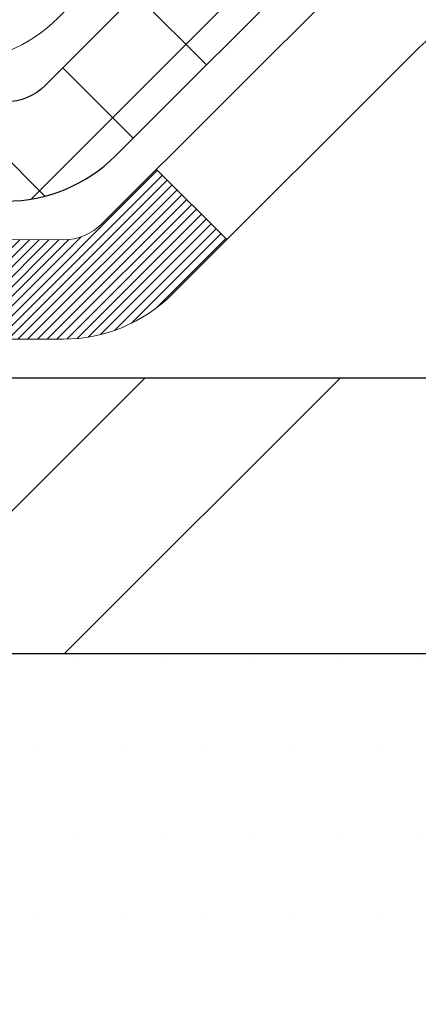
# Model space of a CAD drawing. Extents: x 13 to 3254, y -2 to 1977.
# Drawn here: x 178 to 178, y 107 to 108 of the extents above; entities that cross this region are included whole.
import ezdxf

# ---------------------------------------------------------------- set-up
doc = ezdxf.new("R2010")
doc.units = 0
doc.header["$LTSCALE"] = 5
doc.header["$MEASUREMENT"] = 0
doc.layers.get('DEFPOINTS').update_dxf_attribs({"linetype": 'CONTINUOUS'})
for name, color, linetype, lineweight in [('CONCRETE - H', 130, 'CONTINUOUS', 9), ('DECK COAT - H', 20, 'CONTINUOUS', 20), ('DECK COAT - L', 22, 'CONTINUOUS', 18), ('DIMS', 50, 'CONTINUOUS', 25), ('MIG FOOT - H', 251, 'CONTINUOUS', 20), ('MIG FOOT - L', 7, 'CONTINUOUS', 30), ('PVC SIDESHEET - H', 170, 'CONTINUOUS', 20), ('PVC SIDESHEET - L', 150, 'CONTINUOUS', 25), ('SETTING BED - H', 210, 'CONTINUOUS', 20), ('TEXT - 4', 241, 'CONTINUOUS', 25)]:
    doc.layers.add(name, color=color, linetype=linetype, lineweight=lineweight)
doc.styles.add('ROMANS', font='romans', dxfattribs={"width": 0.9})
doc.dimstyles.get("Standard").update_dxf_attribs({"dimtxt": 0.18, "dimasz": 0.18, "dimexe": 0.18, "dimexo": 0.0625, "dimgap": 0.09, "dimtad": 0, "dimtih": 1, "dimtoh": 1, "dimdec": 4, "dimzin": 0, "dimdsep": 46, "dimtxsty": 'Standard', "dimcen": 0.09, "dimadec": 0, "dimazin": 0, "dimtfac": 1, "dimtdec": 4, "dimtofl": 0, "dimtmove": 0, "dimatfit": 3, "dimfxl": 1, "dimtolj": 1, "dimtzin": 0, "dimarcsym": 0})

# ---------------------------------------------------------------- blocks, each defined once
blk = doc.blocks.new('*D11')
at = {"layer": 'DEFPOINTS', "color": 0, "transparency": 16777216}
for p in [(181.7837935231609, 110.0167235705837), (175.2837935231605, 105.0166904000249), (187.6480891052803, 105.0166904000249)]:
    blk.add_point(p, dxfattribs=at)
at = {"layer": 'DIMS', "color": 0, "lineweight": -2, "transparency": 16777216}
for p, q in [((182.0937935231609, 110.0167235705837), (187.9580891052803, 110.0167235705837)), ((187.6480891052803, 109.7067235705836), (187.6480891052803, 108.2831150479497)), ((187.6480891052803, 105.3266904000249), (187.6480891052803, 106.836448381283)), ((175.5937935231605, 105.0166904000249), (187.9580891052803, 105.0166904000249))]:
    blk.add_line(p, q, dxfattribs=at)
at = {"layer": 'DIMS', "color": 0, "transparency": 16777216}
for points in [[(187.5964224386136, 109.7067235705836), (187.6997557719469, 109.7067235705836), (187.6480891052803, 110.0167235705837)], [(187.5964224386136, 105.3266904000249), (187.6997557719469, 105.3266904000249), (187.6480891052803, 105.0166904000249)]]:
    blk.add_solid(points, dxfattribs=at)
at = {"layer": 'DIMS', "color": 0, "transparency": 16777216, "insert": (187.6480891052802, 107.5597817146164), "char_height": 0.31, "attachment_point": 5}
blk.add_mtext('\\A1;5 IN\\P [127.0mm]', dxfattribs=at)
blk = doc.blocks.new('*D15')
at = {"layer": 'DEFPOINTS', "color": 0, "transparency": 16777216}
for p in [(181.2837935231609, 109.5167560850921), (175.2838002040783, 108.957104352165), (175.2838002040783, 107.5166896419475)]:
    blk.add_point(p, dxfattribs=at)
at = {"layer": 'DIMS', "color": 0, "lineweight": -2, "transparency": 16777216}
for p, q in [((175.2838002040783, 107.8266896419475), (175.2838002040783, 109.267104352165)), ((181.2837935231609, 109.2067560850921), (181.2837935231609, 108.647104352165)), ((175.5938002040783, 108.957104352165), (177.2738602968904, 108.957104352165)), ((180.9737935231609, 108.957104352165), (180.3738602968905, 108.957104352165))]:
    blk.add_line(p, q, dxfattribs=at)
at = {"layer": 'DIMS', "color": 0, "transparency": 16777216}
for points in [[(175.5938002040783, 109.0087710188317), (175.5938002040783, 108.9054376854984), (175.2838002040783, 108.957104352165)], [(180.9737935231609, 109.0087710188317), (180.9737935231609, 108.9054376854984), (181.2837935231609, 108.957104352165)]]:
    blk.add_solid(points, dxfattribs=at)
at = {"layer": 'DIMS', "color": 0, "transparency": 16777216, "insert": (178.8238602968904, 108.957104352165), "char_height": 0.31, "attachment_point": 5}
blk.add_mtext('\\A1;6 IN\\P [152.4mm]', dxfattribs=at)

msp = doc.modelspace()

# ---------------------------------------------------------------- hatches: boundary and pattern name
at = {"layer": 'CONCRETE - H'}
h = msp.add_hatch(dxfattribs=at)
h.set_pattern_fill('AR-CONC', color=256, scale=0.217)
h.set_pattern_definition([(49.99999999999999, (0, 0), (1.556454596243635, -0.1361721329122314), [0.16275, -1.79025]), (355, (0, 0), (-0.30109039394021, 1.632256930129026), [0.1302, -1.4322]), (100.45144446, (0.12970454777, -0.01134767648), (1.255364197397833, 1.496084780401926), [0.13831621664, -1.52147838304]), (46.18420000000002, (0, 0.434), (2.315913687557312, -0.3591768393209761), [0.244125, -2.685375]), (96.63563549, (0.19299273665, 0.40406852381), (2.028216422113076, 2.113837363680775), [0.20747444214, -2.282218859199999]), (351.1841639899999, (0, 0.434), (2.028216420768858, 2.113837362585878), [0.1953, -2.14830000217]), (21, (0.217, 0.3255), (1.295288303097062, -0.8736829927437852), [0.16275, -1.79025]), (326.0000000000001, (0.217, 0.3255), (0.5279942702698324, 1.573575597751671), [0.1302, -1.4322]), (71.45144474, (0.32494069118, 0.25269308442), (1.823282557504037, 0.6998926015897878), [0.1383162123, -1.52147838304]), (37.50000000000001, (0, 0), (0.02638688603852075, 0.7223796628139459), [0, -1.41484, 0, -1.4539, 0, -1.437625]), (7.499999999999999, (0, 0), (0.5708608962494625, 0.8558734147847217), [0, -0.82894, 0, -1.38229, 0, -0.547925]), (327.5, (-0.48391, 0), (1.158394686494127, -0.04894407166360407), [0, -0.5425, 0, -1.6926, 0, -2.24595]), (317.5, (-0.70091, 0), (1.265513987472978, 0.2172278116611295), [0, -0.70525, 0, -1.12406, 0, -1.59495])])
edge = h.paths.add_edge_path()
edge.add_line((182.3983939142841, 107.3916908998785), (182.4159740850214, 107.4006071635232))
edge.add_line((182.4159740850214, 107.4006071635232), (182.4335439878027, 107.4095276629546))
edge.add_line((182.4335439878027, 107.4095276629546), (182.451093354672, 107.4184566339596))
edge.add_line((182.451093354672, 107.4184566339596), (182.4686119176734, 107.4273983123248))
edge.add_line((182.4686119176734, 107.4273983123248), (182.4860894088508, 107.436356933837))
edge.add_line((182.4860894088508, 107.436356933837), (182.5035155602482, 107.4453367342829))
edge.add_line((182.5035155602482, 107.4453367342829), (182.5208801039098, 107.4543419494494))
edge.add_line((182.5208801039098, 107.4543419494494), (182.5381727718794, 107.4633768151232))
edge.add_line((182.5381727718794, 107.4633768151232), (182.5553832962011, 107.472445567091))
edge.add_line((182.5553832962011, 107.472445567091), (182.5725014089189, 107.4815524411396))
edge.add_line((182.5725014089189, 107.4815524411396), (182.5895168420768, 107.4907016730557))
edge.add_line((182.5895168420768, 107.4907016730557), (182.6064193277188, 107.4998974986261))
edge.add_line((182.6064193277188, 107.4998974986261), (182.6231985978889, 107.5091441536375))
edge.add_line((182.6231985978889, 107.5091441536375), (182.6398443846313, 107.5184458738767))
edge.add_line((182.6398443846313, 107.5184458738767), (182.6563464199897, 107.5278068951304))
edge.add_line((182.6563464199897, 107.5278068951304), (182.6726944360083, 107.5372314531855))
edge.add_line((182.6726944360083, 107.5372314531855), (182.6888781647311, 107.5467237838285))
edge.add_line((182.6888781647311, 107.5467237838285), (182.7048873382021, 107.5562881228464))
edge.add_line((182.7048873382021, 107.5562881228464), (182.7207116884653, 107.5659287060259))
edge.add_line((182.7207116884653, 107.5659287060259), (182.7363409475647, 107.5756497691536))
edge.add_line((182.7363409475647, 107.5756497691536), (182.7517648475443, 107.5854555480164))
edge.add_line((182.7517648475443, 107.5854555480164), (182.7669731204481, 107.595350278401))
edge.add_line((182.7669731204481, 107.595350278401), (182.7819554983202, 107.6053381960942))
edge.add_line((182.7819554983202, 107.6053381960942), (182.7967017132046, 107.6154235368827))
edge.add_line((182.7967017132046, 107.6154235368827), (182.8112014971452, 107.6256105365533))
edge.add_line((182.8112014971452, 107.6256105365533), (182.8254445821861, 107.6359034308927))
edge.add_line((182.8254445821861, 107.6359034308927), (182.8394207003712, 107.6463064556876))
edge.add_line((182.8394207003712, 107.6463064556876), (182.8531195837447, 107.6568238467249))
edge.add_line((182.8531195837447, 107.6568238467249), (182.8665309643505, 107.6674598397913))
edge.add_line((182.8665309643505, 107.6674598397913), (182.8796445742326, 107.6782186706735))
edge.add_line((182.8796445742326, 107.6782186706735), (182.892450145435, 107.6891045751583))
edge.add_line((182.892450145435, 107.6891045751583), (182.9049374100018, 107.7001217890325))
edge.add_line((182.9049374100018, 107.7001217890325), (182.917096099977, 107.7112745480827))
edge.add_line((182.917096099977, 107.7112745480827), (182.9289159474044, 107.7225670880958))
edge.add_line((182.9289159474044, 107.7225670880958), (182.9403866843283, 107.7340036448585))
edge.add_line((182.9403866843283, 107.7340036448585), (182.9514980427926, 107.7455884541576))
edge.add_line((182.9514980427926, 107.7455884541576), (182.9622397548412, 107.7573257517797))
edge.add_line((182.9622397548412, 107.7573257517797), (182.9726015525183, 107.7692197735117))
edge.add_line((182.9726015525183, 107.7692197735117), (182.9825731678678, 107.7812747551403))
edge.add_line((182.9825731678678, 107.7812747551403), (182.9921443329337, 107.7934949324523))
edge.add_line((182.9921443329337, 107.7934949324523), (183.00130477976, 107.8058845412344))
edge.add_line((183.00130477976, 107.8058845412344), (183.0100442403909, 107.8184478172734))
edge.add_line((183.0100442403909, 107.8184478172734), (183.0183524468701, 107.831188996356))
edge.add_line((183.0183524468701, 107.831188996356), (183.0262191312419, 107.844112314269))
edge.add_line((183.0262191312419, 107.844112314269), (183.0336340255501, 107.8572220067991))
edge.add_line((183.0336340255501, 107.8572220067991), (183.0405868618388, 107.8705223097331))
edge.add_line((183.0405868618388, 107.8705223097331), (183.0470673721521, 107.8840174588577))
edge.add_line((183.0470673721521, 107.8840174588577), (183.0530652885338, 107.8977116899597))
edge.add_line((183.0530652885338, 107.8977116899597), (183.0585703430282, 107.9116092388258))
edge.add_line((183.0585703430282, 107.9116092388258), (183.063572267679, 107.9257143412429))
edge.add_line((183.063572267679, 107.9257143412429), (183.0680607945304, 107.9400312329976))
edge.add_line((183.0680607945304, 107.9400312329976), (183.0720256556263, 107.9545641498767))
edge.add_line((183.0720256556263, 107.9545641498767), (183.0754565830109, 107.9693173276669))
edge.add_line((183.0754565830109, 107.9693173276669), (183.078343308728, 107.9842950021551))
edge.add_line((183.078343308728, 107.9842950021551), (183.0806755648217, 107.9995014091279))
edge.add_line((183.0806755648217, 107.9995014091279), (183.0824443521465, 108.0149401680668))
edge.add_line((183.0824443521465, 108.0149401680668), (183.0836591472203, 108.0306059241814))
edge.add_line((183.0836591472203, 108.0306059241814), (183.0843433930024, 108.0464865386956))
edge.add_line((183.0843433930024, 108.0464865386956), (183.0845208772276, 108.0625697053636))
edge.add_line((183.0845208772276, 108.0625697053636), (183.0842153876312, 108.0788431179395))
edge.add_line((183.0842153876312, 108.0788431179395), (183.0834507119482, 108.0952944701777))
edge.add_line((183.0834507119482, 108.0952944701777), (183.0822506379136, 108.1119114558322))
edge.add_line((183.0822506379136, 108.1119114558322), (183.0806389532625, 108.1286817686573))
edge.add_line((183.0806389532625, 108.1286817686573), (183.07863944573, 108.1455931024072))
edge.add_line((183.07863944573, 108.1455931024072), (183.0762759030511, 108.1626331508362))
edge.add_line((183.0762759030511, 108.1626331508362), (183.0735721129609, 108.1797896076983))
edge.add_line((183.0735721129609, 108.1797896076983), (183.0705518631945, 108.1970501667478))
edge.add_line((183.0705518631945, 108.1970501667478), (183.0672389414869, 108.2144025217389))
edge.add_line((183.0672389414869, 108.2144025217389), (183.0636571355733, 108.2318343664259))
edge.add_line((183.0636571355733, 108.2318343664259), (183.0598302331886, 108.2493333945628))
edge.add_line((183.0598302331886, 108.2493333945628), (183.0557820220679, 108.266887299904))
edge.add_line((183.0557820220679, 108.266887299904), (183.0515362899463, 108.2844837762036))
edge.add_line((183.0515362899463, 108.2844837762036), (183.0471168245589, 108.3021105172158))
edge.add_line((183.0471168245589, 108.3021105172158), (183.0425474136407, 108.3197552166948))
edge.add_line((183.0425474136407, 108.3197552166948), (183.0378518449268, 108.3374055683948))
edge.add_line((183.0378518449268, 108.3374055683948), (183.0330539061522, 108.3550492660701))
edge.add_line((183.0330539061522, 108.3550492660701), (183.0281773850521, 108.3726740034748))
edge.add_line((183.0281773850521, 108.3726740034748), (183.0232460693615, 108.3902674743632))
edge.add_line((183.0232460693615, 108.3902674743632), (183.0182837468155, 108.4078173724893))
edge.add_line((183.0182837468155, 108.4078173724893), (183.013314205149, 108.4253113916075))
edge.add_line((183.013314205149, 108.4253113916075), (183.0083612320972, 108.442737225472))
edge.add_line((183.0083612320972, 108.442737225472), (183.0034486153952, 108.4600825678369))
edge.add_line((183.0034486153952, 108.4600825678369), (182.998600142778, 108.4773351124564))
edge.add_line((182.998600142778, 108.4773351124564), (182.9938396019807, 108.4944825530848))
edge.add_line((182.9938396019807, 108.4944825530848), (182.9891907807383, 108.5115125834762))
edge.add_line((182.9891907807383, 108.5115125834762), (182.984677466786, 108.5284128973849))
edge.add_line((182.984677466786, 108.5284128973849), (182.9803234478587, 108.5451711885651))
edge.add_line((182.9803234478587, 108.5451711885651), (182.9761525116916, 108.5617751507709))
edge.add_line((182.9761525116916, 108.5617751507709), (182.9721884460197, 108.5782124777565))
edge.add_line((182.9721884460197, 108.5782124777565), (182.968455038578, 108.5944708632763))
edge.add_line((182.968455038578, 108.5944708632763), (182.9649760771018, 108.6105380010843))
edge.add_line((182.9649760771018, 108.6105380010843), (182.9617753493259, 108.6264015849347))
edge.add_line((182.9617753493259, 108.6264015849347), (182.9588766429854, 108.6420493085818))
edge.add_line((182.9588766429854, 108.6420493085818), (182.9563037458156, 108.6574688657799))
edge.add_line((182.9563037458156, 108.6574688657799), (182.9540804455513, 108.672647950283))
edge.add_line((182.9540804455513, 108.672647950283), (182.9522305299277, 108.6875742558453))
edge.add_line((182.9522305299277, 108.6875742558453), (182.9507777866798, 108.7022354762212))
edge.add_line((182.9507777866798, 108.7022354762212), (182.9497460035427, 108.7166193051647))
edge.add_line((182.9497460035427, 108.7166193051647), (182.9491589682515, 108.7307134364301))
edge.add_line((182.9491589682515, 108.7307134364301), (182.9490404685413, 108.7445055637716))
edge.add_line((182.9490404685413, 108.7445055637716), (182.949414292147, 108.7579833809434))
edge.add_line((182.949414292147, 108.7579833809434), (182.9503042268038, 108.7711345816997))
edge.add_line((182.9503042268038, 108.7711345816997), (182.9517340601181, 108.7839468598681))
edge.add_line((182.9517340601181, 108.7839468598681), (182.9537217222419, 108.7964112534197))
edge.add_line((182.9537217222419, 108.7964112534197), (182.9562636516318, 108.8085310703843))
edge.add_line((182.9562636516318, 108.8085310703843), (182.959351358878, 108.820312432214))
edge.add_line((182.959351358878, 108.820312432214), (182.9629763545708, 108.8317614603607))
edge.add_line((182.9629763545708, 108.8317614603607), (182.9671301493003, 108.8428842762765))
edge.add_line((182.9671301493003, 108.8428842762765), (182.9718042536567, 108.8536870014133))
edge.add_line((182.9718042536567, 108.8536870014133), (182.9769901782303, 108.8641757572233))
edge.add_line((182.9769901782303, 108.8641757572233), (182.9826794336111, 108.8743566651583))
edge.add_line((182.9826794336111, 108.8743566651583), (182.9888635303895, 108.8842358466704))
edge.add_line((182.9888635303895, 108.8842358466704), (182.9955339791556, 108.8938194232116))
edge.add_line((182.9955339791556, 108.8938194232116), (183.0026822904995, 108.9031135162339))
edge.add_line((183.0026822904995, 108.9031135162339), (183.0102999750116, 108.9121242471894))
edge.add_line((183.0102999750116, 108.9121242471894), (183.0183785432819, 108.9208577375299))
edge.add_line((183.0183785432819, 108.9208577375299), (183.0269095059007, 108.9293201087077))
edge.add_line((183.0269095059007, 108.9293201087077), (183.0358843734582, 108.9375174821746))
edge.add_line((183.0358843734582, 108.9375174821746), (183.0452946565446, 108.9454559793826))
edge.add_line((183.0452946565446, 108.9454559793826), (183.05513186575, 108.9531417217839))
edge.add_line((183.05513186575, 108.9531417217839), (183.0653875116647, 108.9605808308303))
edge.add_line((183.0653875116647, 108.9605808308303), (183.0760531048788, 108.9677794279739))
edge.add_line((183.0760531048788, 108.9677794279739), (183.0871201559826, 108.9747436346667))
edge.add_line((183.0871201559826, 108.9747436346667), (183.0985801755662, 108.9814795723608))
edge.add_line((183.0985801755662, 108.9814795723608), (183.1104246742199, 108.987993362508))
edge.add_line((183.1104246742199, 108.987993362508), (183.1226451625338, 108.9942911265605))
edge.add_line((183.1226451625338, 108.9942911265605), (183.1352331510981, 109.0003789859703))
edge.add_line((183.1352331510981, 109.0003789859703), (183.148180150503, 109.0062630621892))
edge.add_line((183.148180150503, 109.0062630621892), (183.1614776713388, 109.0119494766695))
edge.add_line((183.1614776713388, 109.0119494766695), (183.1751172241956, 109.017444350863))
edge.add_line((183.1751172241956, 109.017444350863), (183.1890903196635, 109.0227538062218))
edge.add_line((183.1890903196635, 109.0227538062218), (183.2033884683329, 109.0278839641979))
edge.add_line((183.2033884683329, 109.0278839641979), (183.2180031807939, 109.0328409462433))
edge.add_line((183.2180031807939, 109.0328409462433), (183.2329259676367, 109.03763087381))
edge.add_line((183.2329259676367, 109.03763087381), (183.2481483394514, 109.0422598683501))
edge.add_line((183.2481483394514, 109.0422598683501), (183.2636618068284, 109.0467340513154))
edge.add_line((183.2636618068284, 109.0467340513154), (183.2794578803577, 109.0510595441581))
edge.add_line((183.2794578803577, 109.0510595441581), (183.2955280706296, 109.0552424683302))
edge.add_line((183.2955280706296, 109.0552424683302), (183.3118638882342, 109.0592889452836))
edge.add_line((183.3118638882342, 109.0592889452836), (183.3284568437618, 109.0632050964704))
edge.add_line((183.3284568437618, 109.0632050964704), (183.3452984478025, 109.0669970433426))
edge.add_line((183.3452984478025, 109.0669970433426), (183.3623802109467, 109.0706709073521))
edge.add_line((183.3623802109467, 109.0706709073521), (183.3796936437843, 109.074232809951))
edge.add_line((183.3796936437843, 109.074232809951), (183.3972302569057, 109.0776888725914))
edge.add_line((183.3972302569057, 109.0776888725914), (183.414981560901, 109.0810452167252))
edge.add_line((183.414981560901, 109.0810452167252), (183.4329390663605, 109.0843079638044))
edge.add_line((183.4329390663605, 109.0843079638044), (183.4510942838743, 109.087483235281))
edge.add_line((183.4510942838743, 109.087483235281), (183.4694387240326, 109.0905771526071))
edge.add_line((183.4694387240326, 109.0905771526071), (183.4879638974256, 109.0935958372347))
edge.add_line((183.4879638974256, 109.0935958372347), (183.5066613146435, 109.0965454106157))
edge.add_line((183.5066613146435, 109.0965454106157), (183.5255224862765, 109.0994319942022))
edge.add_line((183.5255224862765, 109.0994319942022), (183.5445389229148, 109.1022617094461))
edge.add_line((183.5445389229148, 109.1022617094461), (183.5637021351486, 109.1050406777996))
edge.add_line((183.5637021351486, 109.1050406777996), (183.5830036335681, 109.1077750207146))
edge.add_line((183.5830036335681, 109.1077750207146), (183.6024349287635, 109.1104708596431))
edge.add_line((183.6024349287635, 109.1104708596431), (183.621987531325, 109.1131343160371))
edge.add_line((183.621987531325, 109.1131343160371), (183.6416529518427, 109.1157715113486))
edge.add_line((183.6416529518427, 109.1157715113486), (183.6614227009069, 109.1183885670297))
edge.add_line((183.6614227009069, 109.1183885670297), (183.6812882891078, 109.1209916045324))
edge.add_line((183.6812882891078, 109.1209916045324), (183.7012412270354, 109.1235867453086))
edge.add_line((183.7012412270354, 109.1235867453086), (183.7212730252802, 109.1261801108104))
edge.add_line((183.7212730252802, 109.1261801108104), (183.7413751944322, 109.1287778224897))
edge.add_line((183.7413751944322, 109.1287778224897), (183.7615392450817, 109.1313860017987))
edge.add_line((183.7615392450817, 109.1313860017987), (183.7817566878187, 109.1340107701892))
edge.add_line((183.7817566878187, 109.1340107701892), (183.8020190332336, 109.1366582491134))
edge.add_line((183.8020190332336, 109.1366582491134), (183.8223177919166, 109.1393345600232))
edge.add_line((183.8223177919166, 109.1393345600232), (183.8426444744577, 109.1420458243706))
edge.add_line((183.8426444744577, 109.1420458243706), (183.8629905914473, 109.1447981636077))
edge.add_line((183.8629905914473, 109.1447981636077), (183.8833476534755, 109.1475976991864))
edge.add_line((183.8833476534755, 109.1475976991864), (183.9037071711325, 109.1504505525588))
edge.add_line((183.9037071711325, 109.1504505525588), (183.9240606550084, 109.1533628451769))
edge.add_line((183.9240606550084, 109.1533628451769), (183.9443996156936, 109.1563406984926))
edge.add_line((183.9443996156936, 109.1563406984926), (183.9647155637782, 109.159390233958))
edge.add_line((183.9647155637782, 109.159390233958), (183.9850000098523, 109.1625175730251))
edge.add_line((183.9850000098523, 109.1625175730251), (184.0052444645062, 109.1657288371459))
edge.add_line((184.0052444645062, 109.1657288371459), (184.0254404383301, 109.1690301477725))
edge.add_line((184.0254404383301, 109.1690301477725), (184.0455794419142, 109.1724276263568))
edge.add_line((184.0455794419142, 109.1724276263568), (184.0656529858486, 109.1759273943508))
edge.add_line((184.0656529858486, 109.1759273943508), (184.0856525807236, 109.1795355732066))
edge.add_line((184.0856525807236, 109.1795355732066), (184.1055697371293, 109.1832582843761))
edge.add_line((184.1055697371293, 109.1832582843761), (184.125395965656, 109.1871016493113))
edge.add_line((184.125395965656, 109.1871016493113), (184.1451227768938, 109.1910717894644))
edge.add_line((184.1451227768938, 109.1910717894644), (184.1647416814329, 109.1951748262873))
edge.add_line((184.1647416814329, 109.1951748262873), (184.1842441898636, 109.1994168812319))
edge.add_line((184.1842441898636, 109.1994168812319), (184.203621812776, 109.2038040757504))
edge.add_line((184.203621812776, 109.2038040757504), (184.2228660607604, 109.2083425312946))
edge.add_line((184.2228660607604, 109.2083425312946), (184.2419684444068, 109.2130383693167))
edge.add_line((184.2419684444068, 109.2130383693167), (184.2609204743055, 109.2178977112686))
edge.add_line((184.2609204743055, 109.2178977112686), (184.2797136610468, 109.2229266786024))
edge.add_line((184.2797136610468, 109.2229266786024), (184.2983395152208, 109.22813139277))
edge.add_line((184.2983395152208, 109.22813139277), (184.3167895474176, 109.2335179752235))
edge.add_line((184.3167895474176, 109.2335179752235), (184.3350552682276, 109.2390925474149))
edge.add_line((184.3350552682276, 109.2390925474149), (184.3531281882408, 109.2448612307961))
edge.add_line((184.3531281882408, 109.2448612307961), (184.3709998180475, 109.2508301468193))
edge.add_line((184.3709998180475, 109.2508301468193), (184.3886616682379, 109.2570054169363))
edge.add_line((184.3886616682379, 109.2570054169363), (184.4061052494021, 109.2633931625993))
edge.add_line((184.4061052494021, 109.2633931625993), (184.4233220721304, 109.2699995052602))
edge.add_line((184.4233220721304, 109.2699995052602), (184.440303647013, 109.276830566371))
edge.add_line((184.440303647013, 109.276830566371), (184.45704148464, 109.2838924673837))
edge.add_line((184.45704148464, 109.2838924673837), (184.4735270956017, 109.2911913297504))
edge.add_line((184.4735270956017, 109.2911913297504), (184.4897519904882, 109.2987332749231))
edge.add_line((184.4897519904882, 109.2987332749231), (184.5057076798898, 109.3065244243538))
edge.add_line((184.5057076798898, 109.3065244243538), (184.5213856743965, 109.3145708994944))
edge.add_line((184.5213856743965, 109.3145708994944), (184.5367774845987, 109.322878821797))
edge.add_line((184.5367774845987, 109.322878821797), (184.5518746210865, 109.3314543127136))
edge.add_line((184.5518746210865, 109.3314543127136), (184.5666692009901, 109.3403030109479))
edge.add_line((184.5666692009901, 109.3403030109479), (184.5811614137374, 109.3494241304202))
edge.add_line((184.5811614137374, 109.3494241304202), (184.5953571865955, 109.3588123182748))
edge.add_line((184.5953571865955, 109.3588123182748), (184.6092625693579, 109.3684621241367))
edge.add_line((184.6092625693579, 109.3684621241367), (184.6228836118183, 109.3783680976306))
edge.add_line((184.6228836118183, 109.3783680976306), (184.6362263637704, 109.3885247883815))
edge.add_line((184.6362263637704, 109.3885247883815), (184.6492968750079, 109.3989267460142))
edge.add_line((184.6492968750079, 109.3989267460142), (184.6621011953244, 109.4095685201534))
edge.add_line((184.6621011953244, 109.4095685201534), (184.6746453745136, 109.4204446604242))
edge.add_line((184.6746453745136, 109.4204446604242), (184.686935462369, 109.4315497164513))
edge.add_line((184.686935462369, 109.4315497164513), (184.6989775086845, 109.4428782378595))
edge.add_line((184.6989775086845, 109.4428782378595), (184.7107775632536, 109.4544247742738))
edge.add_line((184.7107775632536, 109.4544247742738), (184.72234167587, 109.466183875319))
edge.add_line((184.72234167587, 109.466183875319), (184.7336758963274, 109.4781500906198))
edge.add_line((184.7336758963274, 109.4781500906198), (184.7447862744193, 109.4903179698013))
edge.add_line((184.7447862744193, 109.4903179698013), (184.7556788599396, 109.5026820624882))
edge.add_line((184.7556788599396, 109.5026820624882), (184.7663597026818, 109.5152369183053))
edge.add_line((184.7663597026818, 109.5152369183053), (184.7768348524396, 109.5279770868776))
edge.add_line((184.7768348524396, 109.5279770868776), (184.7871103590066, 109.5408971178298))
edge.add_line((184.7871103590066, 109.5408971178298), (184.7971922721766, 109.5539915607869))
edge.add_line((184.7971922721766, 109.5539915607869), (184.8070866417431, 109.5672549653736))
edge.add_line((184.8070866417431, 109.5672549653736), (184.8167995174999, 109.5806818812149))
edge.add_line((184.8167995174999, 109.5806818812149), (184.8263369492405, 109.5942668579355))
edge.add_line((184.8263369492405, 109.5942668579355), (184.8357049867587, 109.6080044451603))
edge.add_line((184.8357049867587, 109.6080044451603), (184.8449096798481, 109.6218891925142))
edge.add_line((184.8449096798481, 109.6218891925142), (184.8539570783024, 109.635915649622))
edge.add_line((184.8539570783024, 109.635915649622), (184.8628532319152, 109.6500783661086))
edge.add_line((184.8628532319152, 109.6500783661086), (184.8716041904802, 109.6643718915988))
edge.add_line((184.8716041904802, 109.6643718915988), (184.8802160037911, 109.6787907757174))
edge.add_line((184.8802160037911, 109.6787907757174), (184.8886947216414, 109.6933295680894))
edge.add_line((184.8886947216414, 109.6933295680894), (184.8970463938249, 109.7079828183395))
edge.add_line((184.8970463938249, 109.7079828183395), (184.9052770701352, 109.7227450760927))
edge.add_line((184.9052770701352, 109.7227450760927), (184.9133928003661, 109.7376108909737))
edge.add_line((184.9133928003661, 109.7376108909737), (184.921399634311, 109.7525748126074))
edge.add_line((184.921399634311, 109.7525748126074), (184.9293036217638, 109.7676313906187))
edge.add_line((184.9293036217638, 109.7676313906187), (184.9371108125179, 109.7827751746324))
edge.add_line((184.9371108125179, 109.7827751746324), (184.9448272563673, 109.7980007142733))
edge.add_line((184.9448272563673, 109.7980007142733), (184.9524590031054, 109.8133025591664))
edge.add_line((184.9524590031054, 109.8133025591664), (184.9600121025259, 109.8286752589364))
edge.add_line((184.9600121025259, 109.8286752589364), (184.9674926044225, 109.8441133632083))
edge.add_line((184.9674926044225, 109.8441133632083), (184.9749065585889, 109.8596114216067))
edge.add_line((184.9749065585889, 109.8596114216067), (184.9822600148186, 109.8751639837567))
edge.add_line((184.9822600148186, 109.8751639837567), (184.9895590229055, 109.8907655992831))
edge.add_line((184.9895590229055, 109.8907655992831), (184.9968096326431, 109.9064108178106))
edge.add_line((184.9968096326431, 109.9064108178106), (185.0040178938251, 109.9220941889642))
edge.add_line((185.0040178938251, 109.9220941889642), (185.0111898562451, 109.9378102623687))
edge.add_line((185.0111898562451, 109.9378102623687), (185.0183315696968, 109.953553587649))
edge.add_line((185.0183315696968, 109.953553587649), (185.0254490839739, 109.9693187144298))
edge.add_line((185.0254490839739, 109.9693187144298), (185.03254844887, 109.9851001923361))
edge.add_line((185.03254844887, 109.9851001923361), (185.0396357141788, 110.0008925709928))
edge.add_line((185.0396357141788, 110.0008925709928), (185.0467169296939, 110.0166904000245))
edge.add_line((185.0467169296939, 110.0166904000245), (181.2837935231609, 110.0166904000246))
edge.add_line((181.2837935231609, 110.0166904000246), (181.2837935231609, 109.5167560850921))
edge.add_line((181.2837935231609, 109.5167560850921), (176.7030848617432, 109.5167560850921))
edge.add_line((176.7030848617432, 109.5167560850921), (176.7030848617432, 109.3921303857021))
edge.add_arc((176.6243447042629, 109.3921303857021), 0.07874015748032548, -90, 0, ccw=False)
edge.add_line((176.6243447042629, 109.3133902282217), (176.425525806625, 109.3133902282217))
edge.add_line((176.425525806625, 109.3133902282217), (176.425525806625, 109.3670841008122))
edge.add_line((176.425525806625, 109.3670841008122), (176.3357835600172, 109.3670841008122))
edge.add_line((176.3357835600172, 109.3670841008122), (176.3357835600172, 109.3178715023951))
edge.add_arc((176.0692265940265, 109.3178715023951), 0.2665569659907021, -48.19385059369961, 0, ccw=False)
edge.add_line((176.2469167932276, 109.119178751581), (176.1373352815341, 109.0482787403703))
edge.add_arc((176.1590641071739, 109.014695141154), 0.04000000000004501, 122.9031521394659, 179.9999999999593)
edge.add_line((176.1190641071739, 109.014695141154), (176.1190641071737, 108.7353271110921))
edge.add_line((176.1190641071737, 108.7353271110921), (176.2174893040245, 108.7353271110921))
edge.add_line((176.2174893040245, 108.7353271110921), (176.2174893040208, 108.1738163841205))
edge.add_arc((176.2574893040208, 108.1738163841203), 0.03999999999999204, 179.9999999996743, 269.9999999995929)
edge.add_line((176.2574893040205, 108.1338163841203), (177.7793880665873, 108.1338163841201))
edge.add_arc((177.7793880665873, 108.1731864628603), 0.03937007874020537, 270, 315.000000000117)
edge.add_line((177.8072269162404, 108.1453476132073), (177.9236936733053, 108.2618143702726))
edge.add_arc((178.1733961470181, 108.0121118965606), 0.3531326248821121, 103.90200089108782, 135.0000000000978, ccw=False)
edge.add_arc((178.462681318672, 106.8433397855768), 1.557173387461371, 76.09799910892878, 103.90200089108532, ccw=False)
edge.add_arc((178.7519664903257, 108.0121118965609), 0.3531326248819158, 44.99999999991519, 76.09799910892792, ccw=False)
edge.add_line((179.0016689640382, 108.2618143702727), (179.1181357211034, 108.1453476132073))
edge.add_arc((179.1459745707565, 108.1731864628603), 0.03937007874025053, 224.9999999999415, 270.0000000000414)
edge.add_line((179.1459745707565, 108.1338163841201), (179.2922796166922, 108.1338163841201))
edge.add_arc((179.2922796166922, 108.023580163648), 0.1102362204720748, 60.000000000001194, 90, ccw=False)
edge.add_line((179.3473977269282, 108.119047530994), (180.1435185918899, 107.6594069353011))
edge.add_line((180.1435185918899, 107.6594069353011), (181.0620285662346, 107.6594069353011))
edge.add_arc((181.0620285662346, 107.5491707148283), 0.1102362204728138, 59.999999999911324, 90.00000000001472, ccw=False)
edge.add_line((181.1171466764712, 107.6446380821748), (181.2529078556107, 107.5662563288528))
edge.add_arc((181.2725928949808, 107.6003518171908), 0.03937007874016964, 239.9999999999222, 270)
edge.add_line((181.2725928949808, 107.5609817384506), (181.9422779343508, 107.5609817384506))
edge.add_line((181.9422779343508, 107.5609817384506), (181.9422779343511, 107.3916908998772))
edge.add_line((181.9422779343511, 107.3916908998772), (182.3983939142841, 107.3916908998785))
h.paths.add_polyline_path([(177.8163602968905, 108.4662710188317), (180.1413602968904, 108.4662710188317), (180.1413602968904, 109.4479376854984), (177.8163602968905, 109.4479376854984)], flags=24)
h = msp.add_hatch(dxfattribs=at)
h.set_pattern_fill('AR-CONC', color=256, scale=0.217)
h.set_pattern_definition([(49.99999999999999, (-2.5, 0), (1.556454596243635, -0.1361721329122314), [0.16275, -1.79025]), (355, (-2.5, 0), (-0.30109039394021, 1.632256930129026), [0.1302, -1.4322]), (100.45144446, (-2.37029545223, -0.01134767648), (1.255364197397833, 1.496084780401926), [0.1383162166399999, -1.521478383039999]), (46.18420000000002, (-2.5, 0.434), (2.315913687557312, -0.3591768393209761), [0.2441249999999999, -2.685374999999998]), (96.63563549, (-2.30700726335, 0.40406852381), (2.028216422113076, 2.113837363680775), [0.20747444214, -2.282218859199999]), (351.1841639899999, (-2.5, 0.434), (2.028216420768858, 2.113837362585878), [0.1953, -2.14830000217]), (21, (-2.283, 0.3255), (1.295288303097062, -0.8736829927437852), [0.16275, -1.79025]), (326.0000000000001, (-2.283, 0.3255), (0.5279942702698324, 1.573575597751671), [0.1302, -1.4322]), (71.45144474, (-2.17505930882, 0.25269308442), (1.823282557504037, 0.6998926015897878), [0.1383162123, -1.52147838304]), (37.50000000000001, (-2.5, 0), (0.02638688603852075, 0.7223796628139459), [0, -1.41484, 0, -1.4539, 0, -1.437625]), (7.499999999999999, (-2.5, 0), (0.5708608962494625, 0.8558734147847217), [0, -0.82894, 0, -1.38229, 0, -0.547925]), (327.5, (-2.98391, 0), (1.158394686494127, -0.04894407166360407), [0, -0.5425, 0, -1.6926, 0, -2.24595]), (317.5, (-3.20091, 0), (1.265513987472978, 0.2172278116611295), [0, -0.70525, 0, -1.12406, 0, -1.59495])])
edge = h.paths.add_edge_path()
edge.add_line((182.3983939142841, 107.3916908998785), (178.6929051182375, 107.3916908998681))
edge.add_line((178.6929051182375, 107.3916908998681), (178.6929051182397, 106.6091415176974))
edge.add_line((178.6929051182397, 106.6091415176974), (178.427320688694, 106.6820377575367))
edge.add_line((178.427320688694, 106.6820377575367), (178.5375725034834, 106.5785934769702))
edge.add_line((178.5375725034834, 106.5785934769702), (178.2254225077755, 106.6280076785158))
edge.add_line((178.2254225077755, 106.6280076785158), (178.2254225077733, 107.3916908998668))
edge.add_line((178.2254225077733, 107.3916908998668), (175.2794520574411, 107.3916908998586))
edge.add_line((175.2794520574411, 107.3916908998586), (175.2794520574409, 104.5793746810157))
edge.add_spline(control_points=[(175.2794569014065, 104.5793765062137), (175.8059457606398, 104.5996057594663), (176.5515604278693, 105.8002361715361), (178.5597966599612, 104.5980949413044), (179.8308175375635, 106.7819071053615), (182.1820850715276, 106.2426939465166), (182.3611678204661, 107.1950671827861), (182.3983939142842, 107.3916908998785)], knot_values=[0, 0, 0, 0, 1.595764668587568, 3.086778887385829, 5.405025946806973, 7.551215058702471, 8.111717068446271, 8.111717068446271, 8.111717068446271, 8.111717068446271], degree=3, periodic=0)
at = {"layer": 'DECK COAT - H'}
h = msp.add_hatch(dxfattribs=at)
h.set_pattern_fill('ANSI31', color=256, scale=0.03937007874015748, style=0)
h.set_pattern_definition([(45, (-8.502385411823923, -99.46230252381878), (-0.00347985620662671, 0.00347985620662671), [])])
h.paths.add_polyline_path([(181.2127402280989, 107.4625565416003), (181.4489607005398, 107.4625565416003), (181.4489607005398, 107.3916908998759), (181.2127402280989, 107.3916908998752)])
h.paths.add_polyline_path([(181.469836989469, 107.5609817384506), (181.7060574619099, 107.5609817384506), (181.7060574619099, 107.4901155967183), (181.469836989469, 107.4901155967183)])
h.paths.add_polyline_path([(181.6851811729807, 107.4625565416003), (181.9214016454216, 107.4625565416003), (181.9214016454216, 107.3916908998772), (181.6851811729807, 107.3916908998766)])
h.paths.add_polyline_path([(179.4058293518942, 107.7761795889934), (179.4412624227602, 107.8375514680017), (179.6394118444511, 107.7231498460487), (179.6039787735851, 107.6617779670405)])
h.paths.add_polyline_path([(179.8149752119497, 107.5399591165525), (179.8504082828157, 107.6013309955609), (180.0549812128438, 107.4832207593403), (180.0195481419774, 107.4218488803321)])
h.paths.add_polyline_path([(180.2678583383349, 107.4625565416003), (180.5040788107758, 107.4625565416003), (180.5040788107758, 107.3916908998732), (180.2678583383349, 107.3916908998726)])
h.paths.add_polyline_path([(180.7402992832166, 107.4625565416003), (180.9765197556575, 107.4625565416003), (180.9765197556575, 107.3916908998745), (180.7402992832166, 107.3916908998739)])
h.paths.add_polyline_path([(180.0989506990496, 107.603309646695), (180.065816151452, 107.6224398614722), (180.101248974081, 107.6838113105215), (180.1435185918899, 107.6594069353011), (180.3131239273961, 107.6594069353011), (180.3131239273961, 107.5885407935688), (180.1540688092859, 107.5885407935688, -0.1316524975874593)])
h.paths.add_polyline_path([(180.549344399837, 107.6594069353011), (180.7855648722779, 107.6594069353011), (180.7855648722779, 107.5885407935688), (180.549344399837, 107.5885407935688)])
h.paths.add_polyline_path([(181.0217853447188, 107.6594069353011), (181.0620285662346, 107.6594069353011, -0.13165249758788), (181.1171466764711, 107.6446380821748), (181.2529078556108, 107.5662563288528), (181.2174747847445, 107.5048844498444), (181.0817136056042, 107.5832662031667, 0.1316524975874756), (181.0620285662342, 107.5885407935688), (181.0217853447188, 107.5885407935688)])
h.paths.add_polyline_path([(177.5005480209932, 108.1338163841201), (177.7793880665873, 108.1338163841201, 0.02144170133286832), (177.7827600588288, 108.1339610531322), (177.7827600588293, 108.063001827033, -0.007648538883007126), (177.7793880665872, 108.0629502423878), (177.5005480209937, 108.0629502423878)])
h.paths.add_polyline_path([(176.1466231622915, 108.7353271110921), (176.2174893040245, 108.7353271110921), (176.2174893040226, 108.4953526493941), (176.1466231622924, 108.4953270954895)])
h.paths.add_polyline_path([(175.949772768591, 108.5771494606451), (176.0206389103235, 108.5771494606449), (176.0206389103232, 108.441865457539), (175.949772768591, 108.441865457539)])
h.paths.add_polyline_path([(175.949772768591, 108.441865457539), (176.0206389103232, 108.441865457539), (176.020638910323, 108.3371494606458), (175.949772768591, 108.3371494606446)])
h.paths.add_polyline_path([(176.1466231622924, 108.2553270798848), (176.2174893040208, 108.2553526337912), (176.2174893040208, 108.1738163841202, 0.4142135623712203), (176.2574893040205, 108.1338163841203), (176.2930061215873, 108.1338163841201), (176.293006121586, 108.062950242388), (176.2566231622927, 108.0629502423878, -0.4142135623765413), (176.146623162292, 108.1729502423884)])
h.paths.add_polyline_path([(175.9497727685915, 107.9760998486865), (175.9497727685915, 108.0971494606449), (176.020638910323, 108.0971494606453), (176.0206389103225, 107.9769659904192, 0.3230066081246844), (176.0480150672227, 107.9390102453283), (176.0255781239828, 107.8715497349608, -0.3243838847997233)])
h.paths.add_polyline_path([(176.2522974601673, 107.9369659904186), (176.4885179326096, 107.9369659904189), (176.4885179326105, 107.8660998486868), (176.2522974601696, 107.8660998486866)])
h.paths.add_polyline_path([(176.5330061215853, 108.1338163841205), (176.7692265940275, 108.1338163841201), (176.7692265940271, 108.062950242388), (176.5330061215857, 108.0629502423876)])
h.paths.add_polyline_path([(176.7247384050509, 107.9369659904191), (176.9609588774927, 107.9369659904193), (176.9609588774909, 107.8660998486864), (176.72473840505, 107.8660998486864)])
h.paths.add_polyline_path([(177.0054470664675, 108.1338163841203), (177.2416675389089, 108.1338163841198), (177.2416675389075, 108.0629502423878), (177.0054470664671, 108.0629502423876)])
h.paths.add_polyline_path([(177.1971792095249, 107.9373654633081), (177.4273383503497, 107.9374463599882), (177.450497194159, 107.937420702432), (177.4504966903851, 107.8660998486868), (177.4040426157143, 107.8660998486868), (177.1971793499318, 107.8660998486868)])
h.paths.add_polyline_path([(177.7382718698531, 107.9371018784457), (177.8608389337348, 107.9369660870672, 0.1994882954708753), (177.8887650190696, 107.9484972195065), (177.927461020087, 107.987193220524), (177.9775709494624, 107.9370832911484), (177.9388749484453, 107.8983872901312, -0.1989123673797833), (177.8609261694166, 107.866099848687), (177.7382718698531, 107.8660998486869)])
h.paths.add_polyline_path([(178.0885518168421, 108.3549005929804, -0.01313217533145643), (178.1684270592531, 108.3724582863582), (178.1818184158109, 108.3028689077609, 0.01313217533150053), (178.1055782536644, 108.2861102557727, 0.1237366593048741), (177.9840952695443, 108.2214908479799), (177.9365691776632, 108.274057763759, -0.1237366593045468)])
h.paths.add_polyline_path([(178.1103112823793, 108.1550959363572, -0.04324640446494563), (178.1358474746817, 108.1638163229588, -0.04070359398944687), (178.354092016495, 108.1993217215946), (178.3597489854018, 108.1286817276336, 0.04070359398948228), (178.1528739115039, 108.0950259857511, 0.04324640446477226), (178.1389170997193, 108.0902598564454)])
h.paths.add_polyline_path([(178.4086220590543, 108.3995745220698, -0.008681031131023684), (178.4626813186716, 108.4005131730382), (178.4626813186716, 108.3296470313059, 0.00868103113099661), (178.4110822675224, 108.3287510978494)])
h.paths.add_polyline_path([(178.4626813186716, 108.4005131730382, -0.03017502883199581), (178.6501196978278, 108.3891909467943), (178.6415894757919, 108.3188400736224, 0.03017502883198581), (178.4626813186716, 108.3296470313059)])
h.paths.add_polyline_path([(178.5966193956132, 108.1970529157854, -0.03601941678384556), (178.7895151626619, 108.1638163229589, -0.09356015409363329), (178.8422356726946, 108.1396877974882), (178.8013031327413, 108.0818385345974, 0.09356015409468284), (178.7724887258397, 108.0950259857511, 0.03601941678384376), (178.5896418801353, 108.1265311154554)])
h.paths.add_polyline_path([(178.8606391673711, 108.2726202779489), (178.8879226522824, 108.338023806104, -0.09785809462227743), (179.0016689640381, 108.2618143702728), (179.0810096855488, 108.1824736487619), (179.0308997561733, 108.1323637193868), (178.9515590346625, 108.2117044408976, 0.09785809462206901)])
h.paths.add_polyline_path([(179.0150316118711, 107.9700632259095), (179.0365976182742, 107.9484972195062, 0.1989123673799086), (179.0644364679274, 107.9369659904191), (179.2116805624154, 107.9369659904191), (179.2116805624154, 107.8660998486868), (179.0644364679276, 107.8660998486868, -0.1989123673795948), (178.9864876888991, 107.8983872901309), (178.9649216824956, 107.9199532965343)])
h.paths.add_polyline_path([(179.3119646560627, 108.0576756519856, 0.1316524975875087), (179.2922796166926, 108.0629502423878), (179.256998192804, 108.0629502423878), (179.256998192804, 108.1338163841201), (179.2922796166922, 108.1338163841201, -0.1316524975874033), (179.3473977269281, 108.119047530994), (179.4875301839978, 108.0381420191827), (179.4520971131315, 107.9767701401747)])
h.paths.add_polyline_path([(179.6566700431594, 107.858659903954), (179.6921031140254, 107.9200317829624), (179.8966760440534, 107.8019215467418), (179.8612429731873, 107.7405496677334)])
at = {"layer": 'MIG FOOT - H'}
h = msp.add_hatch(dxfattribs=at)
h.set_pattern_fill('ANSI32', color=256, scale=0.7874015748031495, style=0)
h.set_pattern_definition([(45, (-8.502385411823923, -99.46230252381878), (-0.2087913723976026, 0.2087913723976026), []), (45, (-8.363191163792408, -99.46230252381878), (-0.2087913723976026, 0.2087913723976026), [])])
h.paths.add_polyline_path([(178.6814313186716, 107.8385407935681), (179.2126813186719, 107.8385407935681), (179.2126813186719, 107.6416903998674), (178.6814313186716, 107.6416903998674)])
h.paths.add_polyline_path([(175.5200139958383, 107.9960218169422), (175.5200139956011, 107.9960420630485), (175.5200139957093, 108.3173956346224), (175.7168643895383, 108.3173956346224), (175.7168643895383, 108.1620091167444), (175.7168643895383, 107.9960211085287, 0.4142135623730951), (175.8743447044989, 107.8385407935682), (178.2439313186716, 107.8385407935681), (178.2439313186716, 107.6416903998674), (175.8743447044989, 107.6416903998674, -0.4142141479547003)])
h.paths.add_polyline_path([(175.5200139958374, 108.6971422050386, -0.267919854888627), (175.5396990349714, 108.7312333827465), (175.6381242318219, 108.7880591966434, 0.1284382271529214), (175.6664419270598, 108.8160211085287), (175.7168643895383, 108.8160211085287), (175.7168643895383, 108.5663352804556), (175.5200139958374, 108.5663352804556)])
at = {"layer": 'PVC SIDESHEET - H'}
h = msp.add_hatch(dxfattribs=at)
h.set_pattern_fill('ANSI37', color=256, scale=0.5905511811023622)
h.set_pattern_definition([(45, (-8.502385411823923, -99.46230252381878), (-0.05219784309940065, 0.05219784309940066), []), (135, (-8.502385411823923, -99.46230252381878), (-0.05219784309940066, -0.05219784309940065), [])])
edge = h.paths.add_edge_path()
edge.add_line((178.4626813186716, 108.3020879761878), (178.4626813186716, 108.2312218344555))
edge.add_arc((178.462681318672, 106.8433397855767), 1.387882048878765, 450.0000000000164, 463.9020008910849)
edge.add_arc((178.1733961470181, 108.0121118965606), 0.1838412862995102, 463.9020008910873, 495.0000000000626)
edge.add_line((178.0434007268136, 108.1421073167649), (177.8981058970302, 107.9968124869813))
edge.add_arc((177.820157118002, 108.0747612660094), 0.1102362204721307, 270, 315.00000000006264, ccw=False)
edge.add_line((177.820157118002, 107.9645250455373), (177.442631130619, 107.9645250455373))
edge.add_line((177.4426311306188, 107.9645250455372), (176.1581979654413, 107.9645250455373))
edge.add_arc((176.1581979654413, 108.0745250455372), 0.1099999999999568, 180, 270, ccw=False)
edge.add_line((176.0481979654414, 108.0745250455372), (176.0481979654415, 109.015166366008))
edge.add_arc((176.1581979654415, 109.0151663660079), 0.1100000000001273, 482.9031521391096, 539.9999999999112, ccw=False)
edge.add_line((176.0984436949328, 109.1075212638531), (176.1593976799502, 109.142887923841))
edge.add_arc((176.0678977205595, 109.3186827447133), 0.1981818902271748, 297.4966580565476, 359.6974056287725)
edge.add_line((176.266076846969, 109.3176360978886), (176.2660769877285, 109.8157493472999))
edge.add_arc((176.242454465306, 109.8159021012716), 0.02362301630557241, 359.6295045999194, 449.8586617596471)
edge.add_line((176.2425127389205, 109.8395250457019), (175.8625336808768, 109.8395250457048))
edge.add_line((175.8625336808768, 109.8395250457048), (175.8625336808768, 109.8985801638043))
edge.add_line((175.8625336808768, 109.8985801638043), (175.8871399800896, 109.9182652031745))
edge.add_line((175.8871399800896, 109.9182652031745), (176.2255473395448, 109.9182652031745))
edge.add_arc((176.2255473395448, 109.8080289827021), 0.1102362204724443, 364.01598234068814, 450, ccw=False)
edge.add_line((176.3355128808499, 109.8157493473004), (176.3357833694197, 109.3175527389431))
edge.add_arc((176.0692265940265, 109.3178715023951), 0.266556965990811, 311.80614940631244, 359.93148254540256, ccw=False)
edge.add_line((176.2469167932276, 109.119178751581), (176.1373352815341, 109.0482787403703))
edge.add_arc((176.1590641071739, 109.014695141154), 0.0400000000000057, 482.9031521394539, 540.0000000000407)
edge.add_line((176.1190641071739, 109.014695141154), (176.1190641071732, 108.0753911872693))
edge.add_arc((176.1590641071733, 108.0753911872693), 0.03999999999999204, 540, 629.9999999999593)
edge.add_line((176.1590641071733, 108.0353911872693), (177.4387106242348, 108.0353911872696))
edge.add_line((177.4387106242348, 108.0353911872695), (177.820157118002, 108.0353911872696))
edge.add_arc((177.820157118002, 108.0747612660097), 0.03937007874012011, 270, 315.000000000117)
edge.add_line((177.8479959676551, 108.0469224163567), (177.9932907974382, 108.1922172461403))
edge.add_arc((178.1733961470181, 108.012111896561), 0.2547074280314455, 463.902000891072, 495.000000000104, ccw=False)
edge.add_arc((178.4626813186716, 106.8433397855767), 1.458748190611113, 450.0000000000022, 463.9020008910681, ccw=False)
edge = h.paths.add_edge_path()
edge.add_arc((179.2659066646814, 107.9251549667974), 0.03937007873994431, 419.9999999998284, 449.9999999998345)
edge.add_line((179.2659066646815, 107.9645250455373), (179.1052055193417, 107.9645250455373))
edge.add_arc((179.1052055193417, 108.0747612660095), 0.1102362204721601, 224.9999999999896, 270, ccw=False)
edge.add_line((179.0272567403135, 107.9968124869812), (178.8819619105297, 108.1421073167652))
edge.add_arc((178.7519664903255, 108.0121118965612), 0.1838412862990629, 404.9999999999875, 436.0979991089237)
edge.add_arc((178.4626813186715, 106.8433397855769), 1.387882048878766, 436.097999108915, 449.999999999986)
edge.add_line((178.4626813186719, 108.2312218344557), (178.4626813186719, 108.3020879761879))
edge.add_arc((178.4626813186712, 106.8433397855774), 1.458748190610493, 436.0979991089051, 449.9999999999766, ccw=False)
edge.add_arc((178.7519664903263, 108.0121118965612), 0.2547074280310447, 405.00000000010397, 436.09799910910965, ccw=False)
edge.add_line((178.9320718399053, 108.1922172461408), (179.0773666696891, 108.0469224163568))
edge.add_arc((179.1052055193422, 108.0747612660098), 0.03937007874021033, 224.999999999766, 269.9999999999172)
edge.add_line((179.1052055193422, 108.0353911872696), (179.2659066646815, 108.0353911872696))
edge.add_arc((179.2659066646817, 107.9251549667968), 0.1102362204728138, 419.9999999998985, 450.00000000016246, ccw=False)
edge.add_line((179.3210247749184, 108.0206223341433), (180.1080097813132, 107.5662563288528))
edge.add_arc((180.1276948206833, 107.6003518171905), 0.03937007873994431, 239.9999999998284, 269.9999999998346)
edge.add_line((180.1276948206832, 107.5609817384506), (181.0725777470388, 107.5609817384506))
edge.add_line((181.0725777470388, 107.5609817384506), (181.0725777470388, 107.4901155967183))
edge.add_line((181.0725777470388, 107.4901155967183), (180.1276948206832, 107.4901155967183))
edge.add_arc((180.1276948206838, 107.6003518171912), 0.1102362204728138, 239.9999999998985, 269.99999999968975, ccw=False)
edge.add_line((180.0725767104472, 107.5048844498446), (179.2855917040515, 107.9592504551351))
at = {"layer": 'SETTING BED - H', "linetype": 'Continuous'}
h = msp.add_hatch(dxfattribs=at)
h.set_pattern_fill('DOTS', color=256, scale=0.9842500000000001, style=0)
h.set_pattern_definition([(7.016477563892661e-15, (159.2938919258774, 98.04068713397857), (0.0307578125, 0.061515625), [0, -0.061515625])])
h.paths.add_polyline_path([(178.2254225077733, 107.3916908998668), (178.2254225077755, 106.6280076785158), (178.2698253837335, 106.6186123542276), (178.2698253837301, 107.8385403998669), (178.2254225077721, 107.8385403998668), (178.2254225077726, 107.6416903998668), (175.5201917950754, 107.6416655145622), (175.5198342793424, 107.3916910374729)])
h.paths.add_polyline_path([(178.6555381745077, 107.838540399868), (178.6929051182363, 107.8385403998681), (178.6929051182369, 107.6416903998681), (179.5836515687951, 107.6416903998706), (180.0166634046629, 107.3916908998719), (178.6929051182375, 107.3916908998681), (178.6929051182397, 106.6094271209081), (178.6555381745112, 106.6189973468783)])

# ---------------------------------------------------------------- linework, layer by layer
at = {"layer": 'DECK COAT - L'}
msp.add_line((177.9775709494624, 107.9370832911486), (177.9274610200873, 107.9871932205239), dxfattribs=at)
for points in [[(176.2566231622921, 108.0629502423877), (177.4850588647337, 108.0629502423878), (177.7793880665872, 108.0629502423878, 0.1989123673796998), (177.8573368456156, 108.0952376838318), (177.9738036026815, 108.2117044408978, -0.1365295740960163), (178.1055782536644, 108.2861102557727, -0.1219165551892794), (178.819784383679, 108.2861102557727, -0.1365295740960164), (178.9515590346624, 108.2117044408977), (179.0680257917283, 108.0952376838317, 0.1989123673796998), (179.1459745707566, 108.0629502423878), (179.2922796166926, 108.0629502423878, -0.1316524975873835), (179.3119646560627, 108.0576756519856), (180.0989496624579, 107.6033096466949)], [(177.1971792095249, 107.9373654633081), (177.4273383503497, 107.9374463599882), (177.8609261694164, 107.9369659904193, 0.1989123673796998), (177.8887650190695, 107.9484972195064), (178.062887921571, 108.1226201220081, -0.1365295740960163), (178.135847474682, 108.1638163229589, -0.1219165551892794), (178.7895151626619, 108.1638163229589, -0.1365295740960164), (178.8624747157727, 108.1226201220081), (179.0365976182742, 107.9484972195062, 0.1989123673796998), (179.0644364679274, 107.9369659904191), (179.2395337126708, 107.9369659904191, -0.1316524975873835), (179.2946518229068, 107.922197137293), (180.0816368293025, 107.4678311320026, 0.1316524975873835)], [(180.0462037584363, 107.4064592529942), (179.2592187520408, 107.8608252582848, 0.1316524975873835), (179.2395337126708, 107.8660998486868), (179.0644364679274, 107.8660998486868, -0.1989123673796998), (178.9864876888989, 107.898387290131), (178.8123647863972, 108.0725101926327, 0.1365295740960164), (178.7724887258397, 108.0950259857511, 0.1219165551892794), (178.1528739115042, 108.0950259857511, 0.1365295740960163), (178.1129978509463, 108.0725101926326), (177.9388749484451, 107.898387290131, -0.1989123673796998), (177.8609261694164, 107.866099848687), (177.4040426157143, 107.8660998486868), (177.4504966903851, 107.8660998486868), (177.450497194159, 107.937420702432), (177.4273383503497, 107.9374463599882), (176.0606389103226, 107.9369659904191, -0.414213562373095)]]:
    msp.add_lwpolyline(points, format="xyb", dxfattribs=at)
at = {"layer": 'MIG FOOT - L'}
for p, q in [((175.8743447044989, 107.8385407935681), (179.2126813186719, 107.8385407935681)), ((179.2126813186719, 107.6416903998674), (175.8743447044989, 107.6416903998674))]:
    msp.add_line(p, q, dxfattribs=at)
at = {"layer": 'PVC SIDESHEET - L'}
for points in [[(176.0481979654414, 109.0151663660081), (176.0481979654414, 108.0745250455372, 0.414213562373095), (176.1581979654414, 107.9645250455373), (177.4426311306188, 107.9645250455372), (177.820157118002, 107.9645250455373, 0.1989123673796998), (177.8981058970302, 107.9968124869812), (178.0434007268138, 108.1421073167651, -0.1365295740960163), (178.1292260825845, 108.1905681207618, -0.1219165551892794), (178.7961365547595, 108.1905681207619, -0.1365295740960164), (178.8819619105297, 108.1421073167652), (179.0272567403132, 107.9968124869813, 0.1989123673796998), (179.1052055193417, 107.9645250455373), (179.2659066646815, 107.9645250455373, -0.1316524975873835), (179.2855917040515, 107.9592504551351), (180.072576710447, 107.5048844498444, 0.1316524975873835)], [(180.1080097813132, 107.5662563288528), (179.3210247749177, 108.0206223341435, 0.1316524975873835), (179.2659066646815, 108.0353911872696), (179.1052055193417, 108.0353911872696, -0.1989123673796998), (179.0773666696891, 108.0469224163568), (178.9320718399053, 108.1922172461406, 0.1365295740960164), (178.8131629915815, 108.2593584579697, 0.1219165551892794), (178.112199645762, 108.2593584579697, 0.1365295740960163), (177.9932907974384, 108.1922172461406), (177.847995967655, 108.0469224163567, -0.1989123673796998), (177.820157118002, 108.0353911872696), (177.4387106242348, 108.0353911872695), (176.1590641071733, 108.0353911872693, -0.414213562373095)]]:
    msp.add_lwpolyline(points, format="xyb", dxfattribs=at)

# ---------------------------------------------------------------- dimensions: what is measured, and where the dimension line sits
at = {"layer": 'DIMS'}
dim = msp.add_linear_dim(base=(187.6480891052803, 105.0166904000249), p1=(181.7837935231609, 110.0167235705837), p2=(175.2837935231605, 105.0166904000249), angle=90, text='<>\\P[]', dimstyle='Standard', override={"dimtxt": 0.31, "dimasz": 0.31, "dimexe": 0.31, "dimexo": 0.31, "dimgap": 0.31, "dimlunit": 5, "dimpost": ' IN', "dimfrac": 2}, dxfattribs=at)
dim.commit()
dim.dimension.update_dxf_attribs({"geometry": '*D11', "text_midpoint": (187.6480891052802, 107.5597817146164), "dimtype": 160})
dim = msp.add_linear_dim(base=(175.2838002040783, 108.957104352165), p1=(181.2837935231609, 109.5167560850921), p2=(175.2838002040783, 107.5166896419475), text='<>\\P[]', dimstyle='Standard', override={"dimtxt": 0.31, "dimasz": 0.31, "dimexe": 0.31, "dimexo": 0.31, "dimgap": 0.31, "dimlunit": 5, "dimpost": ' IN', "dimfrac": 2}, dxfattribs=at)
dim.commit()
dim.dimension.update_dxf_attribs({"geometry": '*D15', "text_midpoint": (178.8238602968904, 108.957104352165), "dimtype": 160})

# ---------------------------------------------------------------- leaders
at = {"layer": 'TEXT - 4'}
msp.add_leader([(180.9004377111987, 107.5318576759953), (178.5635158576147, 101.6542052879498), (177.8437198908002, 101.6542052879498)], dimstyle='Standard', override={"dimtxt": 0.7, "dimasz": 0.31, "dimexe": 0.5, "dimexo": 0.5, "dimtih": 0, "dimtoh": 0, "dimtxsty": 'ROMANS', "dimdle": 0.05, "dimclrd": 256, "dimclre": 256, "dimclrt": 256, "dimtfac": 0.3, "dimlwd": 65535, "dimlwe": 65535}, dxfattribs=at)

doc.saveas('drawing.dxf')
